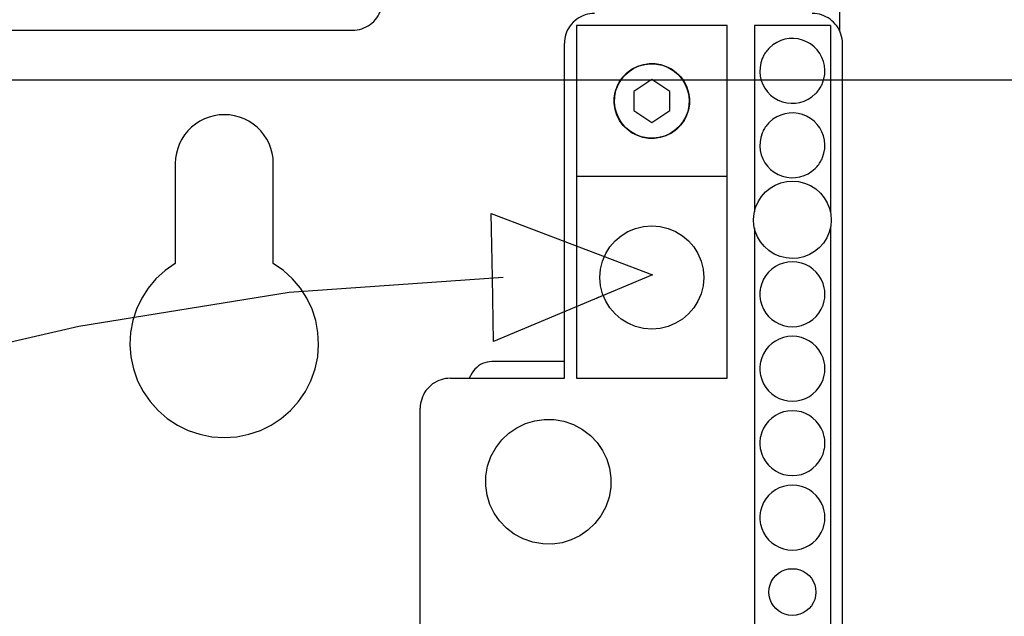
# Model space of a CAD drawing. Extents: x 1.5 to 72.6, y 2.8 to 54.9.
# Drawn here: x 38.9 to 39.4, y 30 to 30.3 of the extents above; entities that cross this region are included whole.
import ezdxf

# ---------------------------------------------------------------- set-up
doc = ezdxf.new("R2010")
doc.units = 0
doc.header["$LTSCALE"] = 2
doc.header["$MEASUREMENT"] = 0
doc.layers.add('100-120V (3-PHASE)', color=7, linetype='CONTINUOUS')
doc.layers.add('ART', color=2, linetype='CONTINUOUS')

msp = doc.modelspace()

# ---------------------------------------------------------------- linework, layer by layer
at = {"layer": '100-120V (3-PHASE)', "color": 2}
for points in [[(39.069, 30.32939), (39.0703, 30.32944), (39.07158, 30.32959), (39.07283, 30.32984), (39.07406, 30.33019), (39.07526, 30.33063), (39.07642, 30.33116), (39.07753, 30.33178), (39.0786, 30.33249), (39.07961, 30.33328), (39.08056, 30.33416), (39.08144, 30.33511), (39.08223, 30.33611), (39.08295, 30.33717), (39.08357, 30.33828), (39.0841, 30.33944), (39.08454, 30.34063), (39.08489, 30.34185), (39.08514, 30.3431), (39.08529, 30.34437), (39.08535, 30.34566)], [(38.63596, 30.32939), (39.069, 30.32939)]]:
    msp.add_lwpolyline(points, dxfattribs=at)
at = {"layer": 'ART'}
msp.add_line((39.19038, 30.33193), (39.19038, 30.14075), dxfattribs=at)
for points in [[(39.33293, 31.50138), (39.33293, 30.3291)], [(39.20018, 30.33844), (39.19889, 30.33839), (39.19761, 30.33824), (39.19635, 30.33799), (39.19513, 30.33764), (39.19393, 30.3372), (39.19277, 30.33667), (39.19166, 30.33605), (39.19059, 30.33534), (39.18958, 30.33455), (39.18863, 30.33367), (39.18775, 30.33273), (39.18695, 30.33172), (39.18624, 30.33066), (39.18562, 30.32955), (39.18509, 30.3284), (39.18464, 30.3272), (39.1843, 30.32598), (39.18405, 30.32473), (39.18389, 30.32346), (39.18384, 30.32217)], [(39.3345, 30.32217), (39.33445, 30.32346), (39.33429, 30.32473), (39.33404, 30.32598), (39.3337, 30.3272), (39.33325, 30.3284), (39.33272, 30.32955), (39.3321, 30.33066), (39.33139, 30.33172), (39.33059, 30.33273), (39.32971, 30.33367), (39.32876, 30.33455), (39.32775, 30.33534), (39.32668, 30.33605), (39.32557, 30.33667), (39.32441, 30.3372), (39.32322, 30.33764), (39.32199, 30.33799), (39.32073, 30.33824), (39.31945, 30.33839), (39.31816, 30.33844)], [(39.27208, 30.33193), (39.19038, 30.33193)], [(39.27208, 30.14075), (39.27208, 30.33193)], [(39.32796, 30.33193), (39.28679, 30.33193)], [(39.28679, 30.33193), (39.28679, 30.23097)], [(39.32796, 30.33193), (39.32796, 30.23097)], [(39.32371, 30.30068), (39.32449, 30.30303), (39.32492, 30.30541), (39.32502, 30.3078), (39.32479, 30.31017), (39.32425, 30.31247), (39.32341, 30.31468), (39.32227, 30.31676), (39.32084, 30.31869), (39.31915, 30.32042), (39.31718, 30.32194), (39.31503, 30.32317), (39.31277, 30.32406), (39.31044, 30.32464), (39.30807, 30.32489), (39.30569, 30.32482), (39.30335, 30.32444), (39.30107, 30.32375), (39.29889, 30.32274), (39.29684, 30.32143), (39.29496, 30.31982)], [(39.18384, 30.14075), (39.18384, 30.32217)], [(39.29496, 30.31982), (39.29446, 30.31931), (39.29399, 30.31878), (39.29354, 30.31824), (39.29311, 30.31768), (39.2927, 30.3171), (39.29232, 30.3165), (39.29196, 30.31589), (39.29163, 30.31527), (39.29132, 30.31463), (39.29104, 30.31398)], [(39.3345, 29.72809), (39.3345, 30.32217)], [(39.29104, 30.31398), (39.29026, 30.31163), (39.28983, 30.30924), (39.28973, 30.30685), (39.28996, 30.30449), (39.2905, 30.30219), (39.29134, 30.29998), (39.29248, 30.2979), (39.2939, 30.29597), (39.2956, 30.29424), (39.29756, 30.29272), (39.29972, 30.29149), (39.30198, 30.2906), (39.30431, 30.29002), (39.30668, 30.28977), (39.30905, 30.28984), (39.3114, 30.29022), (39.31367, 30.29091), (39.31585, 30.29192), (39.3179, 30.29323), (39.31979, 30.29484)], [(39.21378, 30.28046), (39.21229, 30.28342), (39.21132, 30.28649), (39.21085, 30.28963), (39.21088, 30.29276), (39.21139, 30.29584), (39.21236, 30.29881), (39.21378, 30.3016), (39.21564, 30.30417), (39.21792, 30.30645), (39.22061, 30.30839), (39.22358, 30.30987), (39.22667, 30.31083), (39.22982, 30.31129), (39.23297, 30.31126), (39.23606, 30.31075), (39.23904, 30.30978), (39.24185, 30.30836), (39.24443, 30.30651), (39.24673, 30.30424), (39.24868, 30.30156), (39.25017, 30.2986), (39.25114, 30.29553), (39.25161, 30.29239), (39.25158, 30.28926), (39.25107, 30.28618), (39.2501, 30.28321), (39.24868, 30.28042), (39.24682, 30.27785), (39.24453, 30.27557), (39.24184, 30.27363), (39.23887, 30.27215), (39.23579, 30.27118), (39.23264, 30.27073), (39.22949, 30.27076), (39.2264, 30.27126), (39.22342, 30.27224), (39.22061, 30.27365), (39.21803, 30.27551), (39.21573, 30.27778), (39.21378, 30.28046)], [(39.2118, 30.29671), (39.21298, 30.29978), (39.21459, 30.30254), (39.21659, 30.30497), (39.21892, 30.30704), (39.22153, 30.30872), (39.22436, 30.30999), (39.22737, 30.31082), (39.2305, 30.31118), (39.23371, 30.31103), (39.23694, 30.31036), (39.24001, 30.30918), (39.24279, 30.30757), (39.24523, 30.30558), (39.24731, 30.30326), (39.249, 30.30066), (39.25028, 30.29784), (39.25111, 30.29484), (39.25147, 30.29171), (39.25133, 30.28852), (39.25066, 30.28531), (39.24948, 30.28224), (39.24786, 30.27948), (39.24587, 30.27705), (39.24354, 30.27498), (39.24093, 30.27329), (39.2381, 30.27203), (39.23509, 30.2712), (39.23195, 30.27084), (39.22875, 30.27099), (39.22552, 30.27166), (39.22244, 30.27284), (39.21967, 30.27445), (39.21723, 30.27644), (39.21515, 30.27876), (39.21345, 30.28136), (39.21218, 30.28418), (39.21134, 30.28718), (39.21099, 30.29031), (39.21113, 30.2935), (39.2118, 30.29671)], [(39.23123, 30.30272), (39.22142, 30.29622)], [(39.24103, 30.29622), (39.23123, 30.30272)], [(38.59755, 30.30252), (40.11474, 30.30252), (40.11474, 29.96808), (38.59755, 29.96808), (38.59755, 30.30252)], [(39.31979, 30.29484), (39.32028, 30.29535), (39.32076, 30.29588), (39.32121, 30.29642), (39.32164, 30.29698), (39.32204, 30.29756), (39.32243, 30.29816), (39.32278, 30.29877), (39.32312, 30.29939), (39.32343, 30.30003), (39.32371, 30.30068)], [(39.21153, 30.29574), (39.21153, 30.29639)], [(39.22142, 30.29622), (39.22142, 30.2858)], [(39.24103, 30.2858), (39.24103, 30.29622)], [(39.25092, 30.29639), (39.25092, 30.29574)], [(39.02616, 30.25715), (39.02601, 30.25996), (39.02557, 30.2627), (39.02485, 30.26536), (39.02386, 30.26792), (39.02261, 30.27036), (39.02111, 30.27266), (39.01938, 30.27479), (39.01743, 30.27675), (39.01526, 30.2785), (39.01289, 30.28003), (39.01038, 30.28131), (39.00777, 30.2823), (39.00509, 30.28301), (39.00237, 30.28343), (38.99963, 30.28357), (38.99688, 30.28343), (38.99416, 30.28301), (38.99148, 30.2823), (38.98887, 30.28131), (38.98636, 30.28003), (38.98399, 30.2785), (38.98182, 30.27675), (38.97987, 30.27479), (38.97814, 30.27266), (38.97664, 30.27036), (38.97539, 30.26792), (38.9744, 30.26536), (38.97368, 30.2627), (38.97324, 30.25996), (38.97309, 30.25715)], [(39.21153, 30.28562), (39.21153, 30.28628)], [(39.22142, 30.2858), (39.23123, 30.27929)], [(39.23123, 30.27929), (39.24103, 30.2858)], [(39.25092, 30.28628), (39.25092, 30.28562)], [(39.32371, 30.26036), (39.32449, 30.2627), (39.32492, 30.26509), (39.32502, 30.26748), (39.32479, 30.26984), (39.32425, 30.27214), (39.32341, 30.27435), (39.32227, 30.27643), (39.32084, 30.27836), (39.31915, 30.2801), (39.31718, 30.28161), (39.31503, 30.28284), (39.31277, 30.28374), (39.31044, 30.28431), (39.30807, 30.28456), (39.30569, 30.2845), (39.30335, 30.28412), (39.30107, 30.28342), (39.29889, 30.28242), (39.29684, 30.28111), (39.29496, 30.27949)], [(39.29496, 30.27949), (39.29446, 30.27899), (39.29399, 30.27846), (39.29354, 30.27791), (39.29311, 30.27735), (39.2927, 30.27677), (39.29232, 30.27618), (39.29196, 30.27557), (39.29163, 30.27494), (39.29132, 30.2743), (39.29104, 30.27365)], [(39.29104, 30.27365), (39.29026, 30.2713), (39.28983, 30.26892), (39.28973, 30.26653), (39.28996, 30.26417), (39.2905, 30.26187), (39.29134, 30.25966), (39.29248, 30.25757), (39.2939, 30.25565), (39.2956, 30.25391), (39.29756, 30.2524), (39.29972, 30.25117), (39.30198, 30.25027), (39.30431, 30.2497), (39.30668, 30.24944), (39.30905, 30.24951), (39.3114, 30.24989), (39.31367, 30.25059), (39.31585, 30.25159), (39.3179, 30.2529), (39.31979, 30.25451)], [(39.31979, 30.25451), (39.32028, 30.25502), (39.32076, 30.25555), (39.32121, 30.2561), (39.32164, 30.25666), (39.32204, 30.25724), (39.32243, 30.25783), (39.32278, 30.25844), (39.32312, 30.25907), (39.32343, 30.2597), (39.32371, 30.26036)], [(38.97309, 30.25715), (38.97309, 30.20302)], [(39.02616, 30.20302), (39.02616, 30.25715)], [(39.27208, 30.25009), (39.19038, 30.25009)], [(39.28876, 30.23638), (39.29059, 30.23926), (39.2928, 30.24174), (39.29533, 30.24381), (39.29813, 30.24545), (39.30113, 30.24663), (39.30428, 30.24735), (39.30751, 30.24758), (39.31077, 30.2473), (39.31401, 30.2465), (39.31716, 30.24516), (39.32005, 30.24334), (39.32254, 30.24114), (39.32462, 30.23861), (39.32626, 30.23583), (39.32745, 30.23284), (39.32817, 30.2297), (39.32841, 30.22648), (39.32813, 30.22323), (39.32733, 30.22), (39.32599, 30.21687), (39.32416, 30.21399), (39.32195, 30.21151), (39.31941, 30.20944), (39.31662, 30.2078), (39.31362, 30.20662), (39.31047, 30.2059), (39.30724, 30.20567), (39.30397, 30.20595), (39.30074, 30.20675), (39.29759, 30.20809), (39.2947, 30.20991), (39.29221, 30.21212), (39.29013, 30.21464), (39.28848, 30.21743), (39.28729, 30.22042), (39.28657, 30.22355), (39.28634, 30.22677), (39.28662, 30.23003), (39.28742, 30.23325), (39.28876, 30.23638)], [(39.14485, 30.19538), (39.14424, 30.23009), (39.23164, 30.19689), (39.14545, 30.16066), (39.14485, 30.19538)], [(39.20313, 30.19542), (39.20349, 30.19996), (39.20456, 30.20426), (39.20626, 30.20828), (39.20855, 30.21195), (39.21136, 30.21521), (39.21463, 30.218), (39.21831, 30.22028), (39.22235, 30.22198), (39.22667, 30.22304), (39.23123, 30.2234), (39.23579, 30.22304), (39.24011, 30.22198), (39.24414, 30.22028), (39.24783, 30.218), (39.2511, 30.21521), (39.25391, 30.21195), (39.2562, 30.20828), (39.2579, 30.20426), (39.25896, 30.19996), (39.25933, 30.19542), (39.25896, 30.19088), (39.2579, 30.18657), (39.2562, 30.18256), (39.25391, 30.17889), (39.2511, 30.17563), (39.24783, 30.17283), (39.24414, 30.17056), (39.24011, 30.16886), (39.23579, 30.1678), (39.23123, 30.16744), (39.22667, 30.1678), (39.22235, 30.16886), (39.21831, 30.17056), (39.21463, 30.17283), (39.21136, 30.17563), (39.20855, 30.17889), (39.20626, 30.18256), (39.20456, 30.18657), (39.20349, 30.19088), (39.20313, 30.19542)], [(39.28679, 30.22228), (39.28679, 29.82746)], [(39.32796, 30.22228), (39.32796, 29.82746)], [(38.97309, 30.20302), (38.96753, 30.19914), (38.96261, 30.19463), (38.95838, 30.18959), (38.95486, 30.18409), (38.95208, 30.17821), (38.95008, 30.17203), (38.94888, 30.16562), (38.94851, 30.15906), (38.94901, 30.15243), (38.95041, 30.14581), (38.95267, 30.13942), (38.9557, 30.1335), (38.95943, 30.12808), (38.9638, 30.12322), (38.96874, 30.11897), (38.97418, 30.11539), (38.98005, 30.11251), (38.9863, 30.11039), (38.99284, 30.10908), (38.99963, 30.10863), (39.00641, 30.10908), (39.01295, 30.11039), (39.0192, 30.11251), (39.02507, 30.11539), (39.03051, 30.11897), (39.03545, 30.12322), (39.03982, 30.12808), (39.04355, 30.1335), (39.04658, 30.13942), (39.04885, 30.14581), (39.05024, 30.15243), (39.05074, 30.15906), (39.05037, 30.16562), (39.04917, 30.17203), (39.04717, 30.17821), (39.04439, 30.18409), (39.04087, 30.18959), (39.03664, 30.19463), (39.03172, 30.19914), (39.02616, 30.20302)], [(39.32466, 30.18979), (39.324, 30.19217), (39.32303, 30.19439), (39.32177, 30.19643), (39.32027, 30.19827), (39.31853, 30.19989), (39.3166, 30.20126), (39.31449, 30.20236), (39.31223, 30.20317), (39.30985, 30.20367), (39.30737, 30.20385), (39.3049, 30.20367), (39.30252, 30.20317), (39.30026, 30.20236), (39.29815, 30.20126), (39.29621, 30.19989), (39.29448, 30.19827), (39.29297, 30.19643), (39.29172, 30.19439), (39.29075, 30.19217), (39.29008, 30.18979)], [(38.15976, 29.98933), (38.23888, 29.98892), (38.31886, 30.00066), (38.40584, 30.02171), (38.49912, 30.04928), (38.59797, 30.08059), (38.70168, 30.11284), (38.80951, 30.14325), (38.92077, 30.16902), (39.03471, 30.18736), (39.15063, 30.19548)], [(39.29008, 30.18979), (39.28995, 30.18909), (39.28985, 30.18839), (39.28978, 30.18769), (39.28974, 30.18698), (39.28973, 30.18627), (39.28974, 30.18557), (39.28978, 30.18486), (39.28985, 30.18416), (39.28995, 30.18346), (39.29008, 30.18276)], [(39.32466, 30.18276), (39.32479, 30.18346), (39.32489, 30.18416), (39.32496, 30.18486), (39.32501, 30.18557), (39.32502, 30.18627), (39.32501, 30.18698), (39.32496, 30.18769), (39.32489, 30.18839), (39.32479, 30.18909), (39.32466, 30.18979)], [(39.20135, 30.18411), (39.20263, 30.18484)], [(39.29008, 30.18276), (39.29075, 30.18038), (39.29172, 30.17816), (39.29297, 30.17612), (39.29448, 30.17428), (39.29621, 30.17266), (39.29815, 30.17129), (39.30026, 30.17019), (39.30252, 30.16938), (39.3049, 30.16888), (39.30737, 30.1687), (39.30985, 30.16888), (39.31223, 30.16938), (39.31449, 30.17019), (39.3166, 30.17129), (39.31853, 30.17266), (39.32027, 30.17428), (39.32177, 30.17612), (39.32303, 30.17816), (39.324, 30.18038), (39.32466, 30.18276)], [(39.32466, 30.14944), (39.324, 30.15182), (39.32303, 30.15404), (39.32177, 30.15608), (39.32027, 30.15792), (39.31853, 30.15954), (39.3166, 30.1609), (39.31449, 30.16201), (39.31223, 30.16282), (39.30985, 30.16332), (39.30737, 30.1635), (39.3049, 30.16332), (39.30252, 30.16282), (39.30026, 30.16201), (39.29815, 30.1609), (39.29621, 30.15954), (39.29448, 30.15792), (39.29297, 30.15608), (39.29172, 30.15404), (39.29075, 30.15182), (39.29008, 30.14944)], [(39.14452, 30.14976), (39.14322, 30.14969), (39.14195, 30.14949), (39.14071, 30.14916), (39.13953, 30.1487), (39.13839, 30.14813), (39.13733, 30.14744), (39.13634, 30.14664), (39.13543, 30.14575), (39.13462, 30.14475), (39.13391, 30.14366)], [(39.18384, 30.14976), (39.14452, 30.14976)], [(39.29008, 30.14944), (39.28995, 30.14874), (39.28985, 30.14804), (39.28978, 30.14733), (39.28974, 30.14663), (39.28973, 30.14592), (39.28974, 30.14522), (39.28978, 30.14451), (39.28985, 30.14381), (39.28995, 30.14311), (39.29008, 30.14241)], [(39.32466, 30.14241), (39.32479, 30.14311), (39.32489, 30.14381), (39.32496, 30.14451), (39.32501, 30.14522), (39.32502, 30.14592), (39.32501, 30.14663), (39.32496, 30.14733), (39.32489, 30.14804), (39.32479, 30.14874), (39.32466, 30.14944)], [(39.13391, 30.14366), (39.13222, 30.14075)], [(39.12208, 30.14075), (39.12078, 30.1407), (39.1195, 30.14055), (39.11825, 30.1403), (39.11702, 30.13995), (39.11582, 30.13951), (39.11467, 30.13898), (39.11355, 30.13836), (39.11249, 30.13765), (39.11147, 30.13686), (39.11052, 30.13598), (39.10964, 30.13504), (39.10885, 30.13403), (39.10814, 30.13297), (39.10751, 30.13186), (39.10698, 30.13071), (39.10654, 30.12951), (39.10619, 30.12829), (39.10594, 30.12704), (39.10579, 30.12577), (39.10574, 30.12448)], [(39.12208, 30.14075), (39.18384, 30.14075)], [(39.19038, 30.14075), (39.27208, 30.14075)], [(39.29008, 30.14241), (39.29075, 30.14003), (39.29172, 30.1378), (39.29297, 30.13576), (39.29448, 30.13393), (39.29621, 30.13231), (39.29815, 30.13094), (39.30026, 30.12984), (39.30252, 30.12903), (39.3049, 30.12852), (39.30737, 30.12835), (39.30985, 30.12852), (39.31223, 30.12903), (39.31449, 30.12984), (39.3166, 30.13094), (39.31853, 30.13231), (39.32027, 30.13393), (39.32177, 30.13576), (39.32303, 30.1378), (39.324, 30.14003), (39.32466, 30.14241)], [(39.10574, 29.72809), (39.10574, 30.12448)], [(39.32466, 30.10909), (39.324, 30.11147), (39.32303, 30.11369), (39.32177, 30.11573), (39.32027, 30.11757), (39.31853, 30.11918), (39.3166, 30.12055), (39.31449, 30.12165), (39.31223, 30.12247), (39.30985, 30.12297), (39.30737, 30.12314), (39.3049, 30.12297), (39.30252, 30.12247), (39.30026, 30.12165), (39.29815, 30.12055), (39.29621, 30.11918), (39.29448, 30.11757), (39.29297, 30.11573), (39.29172, 30.11369), (39.29075, 30.11147), (39.29008, 30.10909)], [(39.14407, 30.09827), (39.14668, 30.10312), (39.14996, 30.10737), (39.1538, 30.11099), (39.15811, 30.11395), (39.16281, 30.1162), (39.1678, 30.11771), (39.17298, 30.11845), (39.17827, 30.11838), (39.18357, 30.11746), (39.1888, 30.11566), (39.19367, 30.11305), (39.19794, 30.10979), (39.20158, 30.10596), (39.20455, 30.10166), (39.20681, 30.09698), (39.20833, 30.09201), (39.20908, 30.08685), (39.20901, 30.08158), (39.2081, 30.07629), (39.2063, 30.07109), (39.20368, 30.06624), (39.20041, 30.06199), (39.19657, 30.05837), (39.19225, 30.05541), (39.18755, 30.05316), (39.18257, 30.05165), (39.17738, 30.05091), (39.17209, 30.05098), (39.16679, 30.0519), (39.16157, 30.05369), (39.1567, 30.0563), (39.15243, 30.05957), (39.14879, 30.0634), (39.14582, 30.0677), (39.14355, 30.07238), (39.14203, 30.07735), (39.14128, 30.08251), (39.14135, 30.08778), (39.14227, 30.09307), (39.14407, 30.09827)], [(39.29008, 30.10909), (39.28995, 30.10839), (39.28985, 30.10769), (39.28978, 30.10698), (39.28974, 30.10628), (39.28973, 30.10557), (39.28974, 30.10487), (39.28978, 30.10416), (39.28985, 30.10346), (39.28995, 30.10276), (39.29008, 30.10206)], [(39.32466, 30.10206), (39.32479, 30.10276), (39.32489, 30.10346), (39.32496, 30.10416), (39.32501, 30.10487), (39.32502, 30.10557), (39.32501, 30.10628), (39.32496, 30.10698), (39.32489, 30.10769), (39.32479, 30.10839), (39.32466, 30.10909)], [(39.29008, 30.10206), (39.29075, 30.09968), (39.29172, 30.09745), (39.29297, 30.09541), (39.29448, 30.09357), (39.29621, 30.09196), (39.29815, 30.09059), (39.30026, 30.08949), (39.30252, 30.08868), (39.3049, 30.08817), (39.30737, 30.088), (39.30985, 30.08817), (39.31223, 30.08868), (39.31449, 30.08949), (39.3166, 30.09059), (39.31853, 30.09196), (39.32027, 30.09357), (39.32177, 30.09541), (39.32303, 30.09745), (39.324, 30.09968), (39.32466, 30.10206)], [(39.32466, 30.06874), (39.324, 30.07112), (39.32303, 30.07334), (39.32177, 30.07538), (39.32027, 30.07722), (39.31853, 30.07883), (39.3166, 30.0802), (39.31449, 30.0813), (39.31223, 30.08212), (39.30985, 30.08262), (39.30737, 30.08279), (39.3049, 30.08262), (39.30252, 30.08212), (39.30026, 30.0813), (39.29815, 30.0802), (39.29621, 30.07883), (39.29448, 30.07722), (39.29297, 30.07538), (39.29172, 30.07334), (39.29075, 30.07112), (39.29008, 30.06874)], [(39.29008, 30.06874), (39.28995, 30.06804), (39.28985, 30.06733), (39.28978, 30.06663), (39.28974, 30.06593), (39.28973, 30.06522), (39.28974, 30.06451), (39.28978, 30.06381), (39.28985, 30.06311), (39.28995, 30.0624), (39.29008, 30.06171)], [(39.32466, 30.06171), (39.32479, 30.0624), (39.32489, 30.06311), (39.32496, 30.06381), (39.32501, 30.06451), (39.32502, 30.06522), (39.32501, 30.06593), (39.32496, 30.06663), (39.32489, 30.06733), (39.32479, 30.06804), (39.32466, 30.06874)], [(39.29008, 30.06171), (39.29075, 30.05932), (39.29172, 30.0571), (39.29297, 30.05506), (39.29448, 30.05322), (39.29621, 30.05161), (39.29815, 30.05024), (39.30026, 30.04914), (39.30252, 30.04832), (39.3049, 30.04782), (39.30737, 30.04765), (39.30985, 30.04782), (39.31223, 30.04832), (39.31449, 30.04914), (39.3166, 30.05024), (39.31853, 30.05161), (39.32027, 30.05322), (39.32177, 30.05506), (39.32303, 30.0571), (39.324, 30.05932), (39.32466, 30.06171)], [(39.29463, 30.02487), (39.2948, 30.02693), (39.29528, 30.02888), (39.29605, 30.0307), (39.29709, 30.03236), (39.29836, 30.03384), (39.29985, 30.03511), (39.30152, 30.03614), (39.30334, 30.03691), (39.30531, 30.03739), (39.30737, 30.03756), (39.30944, 30.03739), (39.3114, 30.03691), (39.31323, 30.03614), (39.3149, 30.03511), (39.31639, 30.03384), (39.31766, 30.03236), (39.3187, 30.0307), (39.31947, 30.02888), (39.31995, 30.02693), (39.32012, 30.02487), (39.31995, 30.02281), (39.31947, 30.02086), (39.3187, 30.01904), (39.31766, 30.01737), (39.31639, 30.01589), (39.3149, 30.01463), (39.31323, 30.01359), (39.3114, 30.01282), (39.30944, 30.01234), (39.30737, 30.01218), (39.30531, 30.01234), (39.30334, 30.01282), (39.30152, 30.01359), (39.29985, 30.01463), (39.29836, 30.01589), (39.29709, 30.01737), (39.29605, 30.01904), (39.29528, 30.02086), (39.2948, 30.02281), (39.29463, 30.02487)]]:
    msp.add_lwpolyline(points, dxfattribs=at)

doc.saveas('drawing.dxf')
